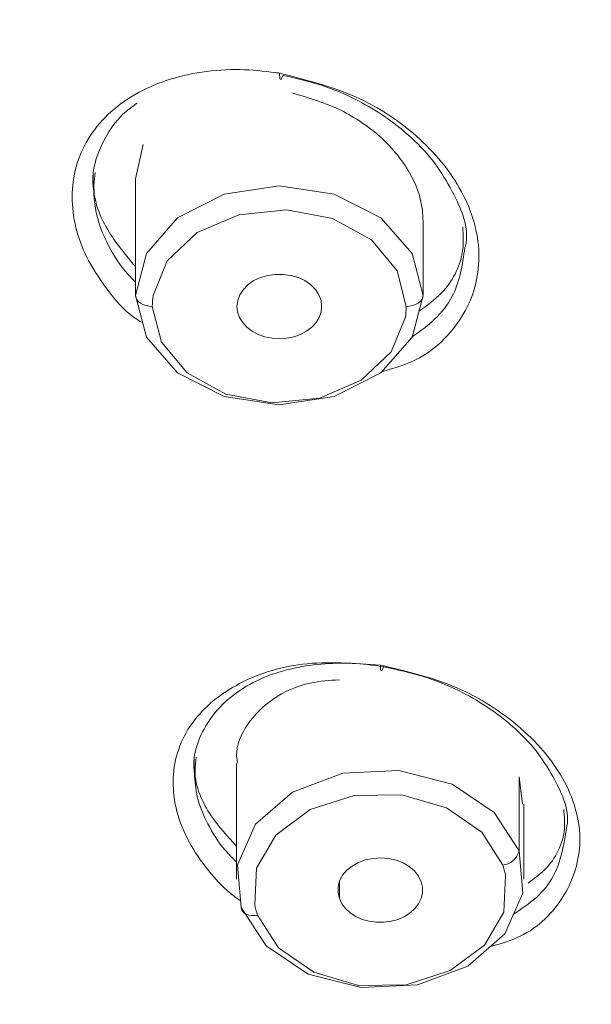
# Model space of a CAD drawing. Units: inches. Extents: x 27 to 191, y 49 to 221.
# Drawn here: x 48 to 49, y 109 to 111 of the extents above; entities that cross this region are included whole.
import ezdxf

# ---------------------------------------------------------------- set-up
doc = ezdxf.new("R2010")
doc.units = ezdxf.units.IN
doc.header["$MEASUREMENT"] = 0

# ---------------------------------------------------------------- blocks, each defined once
blk = doc.blocks.new('block 9623')
at = {"color": 7, "lineweight": 9}
blk.add_lwpolyline([(48.5416, 109.7884), (48.5416, 109.5799)], dxfattribs=at)
blk = doc.blocks.new('block 9625')
at = {"color": 7, "lineweight": 9}
blk.add_lwpolyline([(49.0601, 109.5799), (49.0601, 109.715)], dxfattribs=at)
blk = doc.blocks.new('block 9751')
at = {"color": 7, "lineweight": 9}
blk.add_lwpolyline([(48.2834, 110.8533), (48.2834, 110.8281)], dxfattribs=at)
blk = doc.blocks.new('block 9768')
at = {"color": 7, "lineweight": 9}
blk.add_lwpolyline([(48.4653, 109.8001), (48.4653, 109.7746)], dxfattribs=at)
blk = doc.blocks.new('block 9808')
at = {"color": 7, "lineweight": 9}
blk.add_open_spline([(49.8645, 106.3939), (49.7944, 106.4284), (49.7243, 106.4628), (49.6547, 106.4987), (49.6547, 106.4987), (49.6547, 106.4987), (49.6547, 106.4987), (49.5679, 106.5431), (49.4823, 106.5899), (49.3974, 106.6382), (49.3974, 106.6382), (49.3974, 106.6382), (49.3974, 106.6382), (49.294, 106.6971), (49.1919, 106.7581), (49.0913, 106.8218), (49.0913, 106.8218), (49.0913, 106.8218), (49.0913, 106.8218), (49.005, 106.8766), (48.9197, 106.9327), (48.8356, 106.991), (48.8356, 106.991), (48.8356, 106.991), (48.8356, 106.991), (48.7574, 107.045), (48.6801, 107.1009), (48.6041, 107.158), (48.6041, 107.158), (48.6041, 107.158), (48.6041, 107.158), (48.5332, 107.2111), (48.4634, 107.2659), (48.3945, 107.3217), (48.3945, 107.3217), (48.3945, 107.3217), (48.3945, 107.3217), (48.287, 107.4092), (48.1823, 107.4995), (48.0803, 107.5932), (48.0803, 107.5932), (48.0803, 107.5932), (48.0803, 107.5932), (47.9906, 107.6762), (47.9029, 107.7613), (47.818, 107.8491), (47.818, 107.8491), (47.818, 107.8491), (47.818, 107.8491), (47.743, 107.9266), (47.67, 108.0062), (47.5992, 108.0875), (47.5992, 108.0875), (47.5992, 108.0875), (47.5992, 108.0875), (47.5372, 108.1585), (47.4771, 108.2312), (47.4185, 108.3049), (47.4185, 108.3049), (47.4185, 108.3049), (47.4185, 108.3049), (47.3684, 108.3687), (47.3196, 108.4331), (47.2723, 108.4985), (47.2723, 108.4985), (47.2723, 108.4985), (47.2723, 108.4985), (47.2116, 108.5826), (47.1532, 108.6684), (47.0974, 108.7559), (47.0974, 108.7559), (47.0974, 108.7559), (47.0974, 108.7559), (47.0418, 108.8427), (46.9887, 108.9312), (46.9384, 109.0212), (46.9384, 109.0212), (46.9384, 109.0212), (46.9384, 109.0212), (46.8907, 109.1066), (46.8452, 109.1934), (46.8025, 109.2813), (46.8025, 109.2813), (46.8025, 109.2813), (46.8025, 109.2813), (46.766, 109.3567), (46.7314, 109.4328), (46.6986, 109.51), (46.6986, 109.51), (46.6986, 109.51), (46.6986, 109.51), (46.6578, 109.6065), (46.6201, 109.7043), (46.5856, 109.8032), (46.5856, 109.8032), (46.5856, 109.8032), (46.5856, 109.8032), (46.5262, 109.9744), (46.4768, 110.1491), (46.4372, 110.3262), (46.4372, 110.3262), (46.4372, 110.3262), (46.4372, 110.3262), (46.4015, 110.485), (46.3736, 110.6459), (46.3572, 110.8078), (46.3572, 110.8078), (46.3572, 110.8078), (46.3572, 110.8078), (46.3409, 110.9683), (46.3359, 111.1299), (46.3307, 111.2915)], degree=3, knots=[0, 0, 0, 0, 1, 1, 1, 2, 2, 2, 3, 3, 3, 4, 4, 4, 5, 5, 5, 6, 6, 6, 7, 7, 7, 8, 8, 8, 9, 9, 9, 10, 10, 10, 11, 11, 11, 12, 12, 12, 13, 13, 13, 14, 14, 14, 15, 15, 15, 16, 16, 16, 17, 17, 17, 18, 18, 18, 19, 19, 19, 20, 20, 20, 21, 21, 21, 22, 22, 22, 23, 23, 23, 24, 24, 24, 25, 25, 25, 26, 26, 26, 27, 27, 27, 28, 28, 28, 29, 29, 29, 30, 30, 30, 31, 31, 31, 32, 32, 32, 33, 33, 33, 34, 34, 34, 35, 35, 35, 36, 36, 36, 37, 37, 37, 37], dxfattribs=at)
blk = doc.blocks.new('block 10118')
at = {"color": 7, "lineweight": 9}
blk.add_lwpolyline([(48.3595, 110.6317), (48.3793, 110.7072), (48.4355, 110.7713), (48.5197, 110.814), (48.6189, 110.8291), (48.7182, 110.814), (48.8022, 110.7713), (48.8585, 110.7072), (48.8782, 110.6317)], dxfattribs=at)
blk = doc.blocks.new('block 10123')
at = {"color": 7, "lineweight": 9}
blk.add_lwpolyline([(48.6954, 110.6118), (48.6942, 110.6018), (48.6908, 110.5921), (48.6853, 110.5828), (48.6775, 110.5745), (48.6682, 110.5673), (48.6572, 110.5615), (48.6451, 110.5573), (48.6324, 110.5546), (48.6191, 110.5539), (48.6059, 110.5546), (48.5929, 110.5573), (48.5809, 110.5615), (48.57, 110.5673), (48.5605, 110.5745), (48.553, 110.5828), (48.5473, 110.5921), (48.5438, 110.6018), (48.5426, 110.6118)], dxfattribs=at)
blk = doc.blocks.new('block 10124')
at = {"color": 7, "lineweight": 9}
blk.add_lwpolyline([(48.5426, 110.6118), (48.544, 110.6224), (48.5478, 110.6328), (48.5542, 110.6424), (48.5626, 110.651), (48.573, 110.6583), (48.585, 110.6638), (48.5981, 110.6676), (48.6121, 110.6696), (48.6262, 110.6696), (48.64, 110.6676), (48.653, 110.6638), (48.6651, 110.6583), (48.6754, 110.651), (48.6841, 110.6424), (48.6903, 110.6328), (48.6942, 110.6224), (48.6954, 110.6118)], dxfattribs=at)
blk = doc.blocks.new('block 10128')
at = {"color": 7, "lineweight": 9}
blk.add_lwpolyline([(48.3595, 110.6317), (48.3595, 110.8415)], dxfattribs=at)
blk = doc.blocks.new('block 10129')
at = {"color": 7, "lineweight": 9}
blk.add_lwpolyline([(48.3595, 110.8415), (48.3737, 110.9036)], dxfattribs=at)
blk = doc.blocks.new('block 10130')
at = {"color": 7, "lineweight": 9}
blk.add_open_spline([(48.6437, 110.9959), (48.6732, 110.9873), (48.7025, 110.9783), (48.7299, 110.9652), (48.7299, 110.9652), (48.7299, 110.9652), (48.7299, 110.9652), (48.7564, 110.9521), (48.7812, 110.9352), (48.8031, 110.9153), (48.8031, 110.9153), (48.8031, 110.9153), (48.8031, 110.9153), (48.8229, 110.897), (48.8403, 110.876), (48.8537, 110.8526), (48.8537, 110.8526), (48.8537, 110.8526), (48.8537, 110.8526), (48.8656, 110.8319), (48.8742, 110.8088), (48.877, 110.7854), (48.877, 110.7854), (48.877, 110.7854), (48.877, 110.7854), (48.8777, 110.7788), (48.878, 110.772), (48.8782, 110.7654)], degree=3, knots=[0, 0, 0, 0, 1, 1, 1, 2, 2, 2, 3, 3, 3, 4, 4, 4, 5, 5, 5, 6, 6, 6, 7, 7, 7, 8, 8, 8, 9, 9, 9, 9], dxfattribs=at)
blk = doc.blocks.new('block 10131')
at = {"color": 7, "lineweight": 9}
blk.add_lwpolyline([(48.8782, 110.6317), (48.8782, 110.7651)], dxfattribs=at)
blk = doc.blocks.new('block 10133')
at = {"color": 7, "lineweight": 9}
blk.add_lwpolyline([(48.8782, 110.6317), (48.8585, 110.5563), (48.8022, 110.4922), (48.7182, 110.4495), (48.6189, 110.4343), (48.5197, 110.4495), (48.4355, 110.4922), (48.3793, 110.5563), (48.3595, 110.6317)], dxfattribs=at)
blk = doc.blocks.new('block 10166')
at = {"color": 7, "lineweight": 9}
blk.add_lwpolyline([(48.5504, 109.529), (48.5437, 109.6058), (48.5762, 109.6788), (48.6429, 109.7367), (48.7337, 109.7708), (48.8348, 109.7756), (48.9306, 109.7512), (49.0065, 109.7002), (49.0513, 109.6313)], dxfattribs=at)
blk = doc.blocks.new('block 10169')
at = {"color": 7, "lineweight": 9}
blk.add_lwpolyline([(48.8747, 109.5755), (48.877, 109.5655), (48.877, 109.5551), (48.8747, 109.5452), (48.8703, 109.5358), (48.8635, 109.5269), (48.8549, 109.5193), (48.8448, 109.5128), (48.8332, 109.5076), (48.8207, 109.5042), (48.8076, 109.5024), (48.7943, 109.5024), (48.7812, 109.5042), (48.7686, 109.5076), (48.7571, 109.5128), (48.7469, 109.5193), (48.7385, 109.5269), (48.7318, 109.5358), (48.7273, 109.5452)], dxfattribs=at)
blk = doc.blocks.new('block 10170')
at = {"color": 7, "lineweight": 9}
blk.add_lwpolyline([(48.7273, 109.5452), (48.7249, 109.5558), (48.7251, 109.5665), (48.7278, 109.5772), (48.7331, 109.5872), (48.7407, 109.5961), (48.7504, 109.6037), (48.7617, 109.6103), (48.7745, 109.6147), (48.7881, 109.6175), (48.8022, 109.6185), (48.8162, 109.6172), (48.8296, 109.6141), (48.8422, 109.6092), (48.8534, 109.6027), (48.8627, 109.5948), (48.8699, 109.5855), (48.8747, 109.5755)], dxfattribs=at)
blk = doc.blocks.new('block 10173')
at = {"color": 7, "lineweight": 9}
blk.add_open_spline([(48.5438, 109.7887), (48.5431, 109.7929), (48.5423, 109.7973), (48.5421, 109.8015), (48.5421, 109.8015), (48.5421, 109.8015), (48.5421, 109.8015), (48.5411, 109.8214), (48.55, 109.8414), (48.5618, 109.8583), (48.5618, 109.8583), (48.5618, 109.8583), (48.5618, 109.8583), (48.5742, 109.8766), (48.5895, 109.8917), (48.6072, 109.9038), (48.6072, 109.9038), (48.6072, 109.9038), (48.6072, 109.9038), (48.6274, 109.9179), (48.6506, 109.9282), (48.6748, 109.9334), (48.6748, 109.9334), (48.6748, 109.9334), (48.6748, 109.9334), (48.692, 109.9369), (48.7095, 109.9379), (48.7273, 109.9393)], degree=3, knots=[0, 0, 0, 0, 1, 1, 1, 2, 2, 2, 3, 3, 3, 4, 4, 4, 5, 5, 5, 6, 6, 6, 7, 7, 7, 8, 8, 8, 9, 9, 9, 9], dxfattribs=at)
blk = doc.blocks.new('block 10175')
at = {"color": 7, "lineweight": 9}
blk.add_lwpolyline([(49.0513, 109.6313), (49.058, 109.5545), (49.0255, 109.4814), (48.9588, 109.4235), (48.868, 109.3894), (48.7669, 109.3846), (48.6711, 109.4091), (48.5952, 109.4601), (48.5504, 109.529)], dxfattribs=at)
blk = doc.blocks.new('block 10177')
at = {"color": 7, "lineweight": 9}
blk.add_lwpolyline([(49.0513, 109.7646), (49.0578, 109.715)], dxfattribs=at)
blk = doc.blocks.new('block 10382')
at = {"color": 7, "lineweight": 9}
blk.add_open_spline([(48.6196, 111.0321), (48.6661, 111.0203), (48.7126, 111.0086), (48.7562, 110.9893), (48.7562, 110.9893), (48.7562, 110.9893), (48.7562, 110.9893), (48.7776, 110.98), (48.7981, 110.969), (48.8176, 110.9559), (48.8176, 110.9559), (48.8176, 110.9559), (48.8176, 110.9559), (48.837, 110.9432), (48.8554, 110.9287), (48.8728, 110.9125), (48.8728, 110.9125), (48.8728, 110.9125), (48.8728, 110.9125), (48.9044, 110.8836), (48.9319, 110.8495), (48.9512, 110.8112), (48.9512, 110.8112), (48.9512, 110.8112), (48.9512, 110.8112), (48.9602, 110.7937), (48.9672, 110.7751), (48.9721, 110.7561), (48.9721, 110.7561), (48.9721, 110.7561), (48.9721, 110.7561), (48.9765, 110.7378), (48.979, 110.7192), (48.979, 110.7006), (48.979, 110.7006), (48.979, 110.7006), (48.979, 110.7006), (48.9788, 110.6824), (48.9765, 110.6645), (48.9717, 110.6472), (48.9717, 110.6472), (48.9717, 110.6472), (48.9717, 110.6472), (48.9671, 110.63), (48.9598, 110.6135), (48.9507, 110.598), (48.9507, 110.598), (48.9507, 110.598), (48.9507, 110.598), (48.9318, 110.5656), (48.9044, 110.537), (48.8718, 110.5194), (48.8718, 110.5194), (48.8718, 110.5194), (48.8718, 110.5194), (48.8503, 110.5077), (48.8267, 110.5008), (48.8031, 110.4939)], degree=3, knots=[0, 0, 0, 0, 1, 1, 1, 2, 2, 2, 3, 3, 3, 4, 4, 4, 5, 5, 5, 6, 6, 6, 7, 7, 7, 8, 8, 8, 9, 9, 9, 10, 10, 10, 11, 11, 11, 12, 12, 12, 13, 13, 13, 14, 14, 14, 15, 15, 15, 16, 16, 16, 17, 17, 17, 18, 18, 18, 19, 19, 19, 19], dxfattribs=at)
blk = doc.blocks.new('block 10383')
at = {"color": 7, "lineweight": 9}
blk.add_open_spline([(48.6196, 111.0321), (48.617, 111.0324), (48.6145, 111.0327), (48.6121, 111.0331), (48.6121, 111.0331), (48.6121, 111.0331), (48.6121, 111.0331), (48.5909, 111.0358), (48.5695, 111.0379), (48.5481, 111.0386), (48.5481, 111.0386), (48.5481, 111.0386), (48.5481, 111.0386), (48.5251, 111.0389), (48.502, 111.0372), (48.4791, 111.0338), (48.4791, 111.0338), (48.4791, 111.0338), (48.4791, 111.0338), (48.4367, 111.0276), (48.395, 111.0145), (48.358, 110.9931), (48.358, 110.9931), (48.358, 110.9931), (48.358, 110.9931), (48.3408, 110.9831), (48.3244, 110.9711), (48.3099, 110.9573), (48.3099, 110.9573), (48.3099, 110.9573), (48.3099, 110.9573), (48.2963, 110.9442), (48.2843, 110.9294), (48.2744, 110.9132), (48.2744, 110.9132), (48.2744, 110.9132), (48.2744, 110.9132), (48.265, 110.8977), (48.2577, 110.8808), (48.2527, 110.8632), (48.2527, 110.8632), (48.2527, 110.8632), (48.2527, 110.8632), (48.2479, 110.8457), (48.2455, 110.8274), (48.2455, 110.8095), (48.2455, 110.8095), (48.2455, 110.8095), (48.2455, 110.8095), (48.2453, 110.7723), (48.2551, 110.7351), (48.2713, 110.702), (48.2713, 110.702), (48.2713, 110.702), (48.2713, 110.702), (48.2812, 110.682), (48.2934, 110.6638), (48.3065, 110.6459), (48.3065, 110.6459), (48.3065, 110.6459), (48.3065, 110.6459), (48.3213, 110.6255), (48.3371, 110.6059), (48.3575, 110.5918), (48.3575, 110.5918), (48.3575, 110.5918), (48.3575, 110.5918), (48.3616, 110.5887), (48.3661, 110.5859), (48.3704, 110.5832)], degree=3, knots=[0, 0, 0, 0, 1, 1, 1, 2, 2, 2, 3, 3, 3, 4, 4, 4, 5, 5, 5, 6, 6, 6, 7, 7, 7, 8, 8, 8, 9, 9, 9, 10, 10, 10, 11, 11, 11, 12, 12, 12, 13, 13, 13, 14, 14, 14, 15, 15, 15, 16, 16, 16, 17, 17, 17, 18, 18, 18, 19, 19, 19, 20, 20, 20, 21, 21, 21, 22, 22, 22, 23, 23, 23, 23], dxfattribs=at)
blk = doc.blocks.new('block 10434')
at = {"color": 7, "lineweight": 9}
blk.add_open_spline([(48.5494, 109.5407), (48.5459, 109.5431), (48.5423, 109.5455), (48.5388, 109.5483), (48.5388, 109.5483), (48.5388, 109.5483), (48.5388, 109.5483), (48.5209, 109.5617), (48.5054, 109.5782), (48.4913, 109.5958), (48.4913, 109.5958), (48.4913, 109.5958), (48.4913, 109.5958), (48.478, 109.612), (48.4662, 109.6292), (48.4562, 109.6475), (48.4562, 109.6475), (48.4562, 109.6475), (48.4562, 109.6475), (48.4469, 109.6647), (48.4395, 109.683), (48.4345, 109.7019), (48.4345, 109.7019), (48.4345, 109.7019), (48.4345, 109.7019), (48.43, 109.7195), (48.4274, 109.7377), (48.4276, 109.756), (48.4276, 109.756), (48.4276, 109.756), (48.4276, 109.756), (48.4277, 109.7736), (48.4303, 109.7908), (48.4355, 109.8077), (48.4355, 109.8077), (48.4355, 109.8077), (48.4355, 109.8077), (48.4407, 109.8242), (48.4482, 109.8404), (48.4579, 109.8549), (48.4579, 109.8549), (48.4579, 109.8549), (48.4579, 109.8549), (48.4784, 109.8859), (48.5078, 109.9103), (48.5404, 109.9286), (48.5404, 109.9286), (48.5404, 109.9286), (48.5404, 109.9286), (48.5776, 109.9496), (48.6189, 109.962), (48.6608, 109.9672), (48.6608, 109.9672), (48.6608, 109.9672), (48.6608, 109.9672), (48.7071, 109.9727), (48.7542, 109.9689), (48.8012, 109.9655)], degree=3, knots=[0, 0, 0, 0, 1, 1, 1, 2, 2, 2, 3, 3, 3, 4, 4, 4, 5, 5, 5, 6, 6, 6, 7, 7, 7, 8, 8, 8, 9, 9, 9, 10, 10, 10, 11, 11, 11, 12, 12, 12, 13, 13, 13, 14, 14, 14, 15, 15, 15, 16, 16, 16, 17, 17, 17, 18, 18, 18, 19, 19, 19, 19], dxfattribs=at)
blk = doc.blocks.new('block 10435')
at = {"color": 7, "lineweight": 9}
blk.add_open_spline([(48.8012, 109.9655), (48.8477, 109.9548), (48.8944, 109.9441), (48.9381, 109.9251), (48.9381, 109.9251), (48.9381, 109.9251), (48.9381, 109.9251), (48.9805, 109.9072), (49.0203, 109.8814), (49.0551, 109.8511), (49.0551, 109.8511), (49.0551, 109.8511), (49.0551, 109.8511), (49.0716, 109.8366), (49.087, 109.8211), (49.1006, 109.8042), (49.1006, 109.8042), (49.1006, 109.8042), (49.1006, 109.8042), (49.1133, 109.7887), (49.1245, 109.7718), (49.134, 109.7539), (49.134, 109.7539), (49.134, 109.7539), (49.134, 109.7539), (49.1428, 109.737), (49.1498, 109.7195), (49.1545, 109.7009), (49.1545, 109.7009), (49.1545, 109.7009), (49.1545, 109.7009), (49.159, 109.6836), (49.1614, 109.6661), (49.161, 109.6482), (49.161, 109.6482), (49.161, 109.6482), (49.161, 109.6482), (49.1603, 109.6144), (49.15, 109.5806), (49.1323, 109.551), (49.1323, 109.551), (49.1323, 109.551), (49.1323, 109.551), (49.1133, 109.5197), (49.0858, 109.4928), (49.0535, 109.4773), (49.0535, 109.4773), (49.0535, 109.4773), (49.0535, 109.4773), (49.0361, 109.469), (49.0175, 109.4635), (48.9989, 109.4583)], degree=3, knots=[0, 0, 0, 0, 1, 1, 1, 2, 2, 2, 3, 3, 3, 4, 4, 4, 5, 5, 5, 6, 6, 6, 7, 7, 7, 8, 8, 8, 9, 9, 9, 10, 10, 10, 11, 11, 11, 12, 12, 12, 13, 13, 13, 14, 14, 14, 15, 15, 15, 16, 16, 16, 17, 17, 17, 17], dxfattribs=at)
blk = doc.blocks.new('block 10534')
at = {"color": 7, "lineweight": 9}
blk.add_open_spline([(50.0068, 106.4707), (50.0037, 106.4721), (50.0004, 106.4735), (49.9973, 106.4749), (49.9973, 106.4749), (49.9973, 106.4749), (49.9973, 106.4749), (49.731, 106.5879), (49.4828, 106.7398), (49.2408, 106.8997), (49.2408, 106.8997), (49.2408, 106.8997), (49.2408, 106.8997), (49.0065, 107.0543), (48.7781, 107.217), (48.5619, 107.3947), (48.5619, 107.3947), (48.5619, 107.3947), (48.5619, 107.3947), (48.3533, 107.5666), (48.1559, 107.753), (47.9721, 107.9521), (47.9721, 107.9521), (47.9721, 107.9521), (47.9721, 107.9521), (47.7949, 108.144), (47.63, 108.3476), (47.4812, 108.5623), (47.4812, 108.5623), (47.4812, 108.5623), (47.4812, 108.5623), (47.337, 108.77), (47.2077, 108.9881), (47.0969, 109.2155), (47.0969, 109.2155), (47.0969, 109.2155), (47.0969, 109.2155), (46.9892, 109.4363), (46.8991, 109.6654), (46.8258, 109.9003), (46.8258, 109.9003), (46.8258, 109.9003), (46.8258, 109.9003), (46.7538, 110.1308), (46.6976, 110.3672), (46.6723, 110.6062), (46.6723, 110.6062), (46.6723, 110.6062), (46.6723, 110.6062), (46.6545, 110.7726), (46.6516, 110.9404), (46.6489, 111.1082)], degree=3, knots=[0, 0, 0, 0, 1, 1, 1, 2, 2, 2, 3, 3, 3, 4, 4, 4, 5, 5, 5, 6, 6, 6, 7, 7, 7, 8, 8, 8, 9, 9, 9, 10, 10, 10, 11, 11, 11, 12, 12, 12, 13, 13, 13, 14, 14, 14, 15, 15, 15, 16, 16, 16, 17, 17, 17, 17], dxfattribs=at)
blk = doc.blocks.new('block 10814')
at = {"color": 7, "lineweight": 9}
blk.add_open_spline([(48.9538, 110.7179), (48.954, 110.7186), (48.9543, 110.7196), (48.9545, 110.7203), (48.9545, 110.7203), (48.9545, 110.7203), (48.9545, 110.7203), (48.9628, 110.7533), (48.9469, 110.7881), (48.9306, 110.8191), (48.9306, 110.8191), (48.9306, 110.8191), (48.9306, 110.8191), (48.9211, 110.8371), (48.9113, 110.8533), (48.8999, 110.8688), (48.8999, 110.8688), (48.8999, 110.8688), (48.8999, 110.8688), (48.8873, 110.8856), (48.8728, 110.9011), (48.8572, 110.9156), (48.8572, 110.9156), (48.8572, 110.9156), (48.8572, 110.9156), (48.83, 110.9404), (48.7996, 110.9618), (48.7674, 110.979), (48.7674, 110.979), (48.7674, 110.979), (48.7674, 110.979), (48.7466, 110.9904), (48.7251, 111), (48.7028, 111.0076), (48.7028, 111.0076), (48.7028, 111.0076), (48.7028, 111.0076), (48.6777, 111.0162), (48.6517, 111.0221), (48.6257, 111.0279)], degree=3, knots=[0, 0, 0, 0, 1, 1, 1, 2, 2, 2, 3, 3, 3, 4, 4, 4, 5, 5, 5, 6, 6, 6, 7, 7, 7, 8, 8, 8, 9, 9, 9, 10, 10, 10, 11, 11, 11, 12, 12, 12, 13, 13, 13, 13], dxfattribs=at)
blk = doc.blocks.new('block 10816')
at = {"color": 7, "lineweight": 9}
blk.add_open_spline([(48.95, 110.7554), (48.9507, 110.7399), (48.9514, 110.7244), (48.949, 110.7092), (48.949, 110.7092), (48.949, 110.7092), (48.949, 110.7092), (48.9447, 110.6824), (48.9307, 110.6559), (48.9116, 110.6362), (48.9116, 110.6362), (48.9116, 110.6362), (48.9116, 110.6362), (48.8994, 110.6235), (48.8851, 110.6131), (48.8706, 110.6031)], degree=3, knots=[0, 0, 0, 0, 1, 1, 1, 2, 2, 2, 3, 3, 3, 4, 4, 4, 5, 5, 5, 5], dxfattribs=at)
blk = doc.blocks.new('block 10818')
at = {"color": 7, "lineweight": 9}
blk.add_open_spline([(48.2839, 110.824), (48.2837, 110.8253), (48.2834, 110.8267), (48.2834, 110.8281), (48.2834, 110.8281), (48.2834, 110.8281), (48.2834, 110.8281), (48.2798, 110.8598), (48.2918, 110.8925), (48.3084, 110.9208), (48.3084, 110.9208), (48.3084, 110.9208), (48.3084, 110.9208), (48.3173, 110.9359), (48.3277, 110.9501), (48.3406, 110.9614), (48.3406, 110.9614), (48.3406, 110.9614), (48.3406, 110.9614), (48.3475, 110.9673), (48.355, 110.9725), (48.3628, 110.978)], degree=3, knots=[0, 0, 0, 0, 1, 1, 1, 2, 2, 2, 3, 3, 3, 4, 4, 4, 5, 5, 5, 6, 6, 6, 7, 7, 7, 7], dxfattribs=at)
blk = doc.blocks.new('block 10821')
at = {"color": 7, "lineweight": 9}
blk.add_open_spline([(48.287, 110.8529), (48.286, 110.8457), (48.2849, 110.8381), (48.2846, 110.8309), (48.2846, 110.8309), (48.2846, 110.8309), (48.2846, 110.8309), (48.2837, 110.8012), (48.2961, 110.7716), (48.3122, 110.7458), (48.3122, 110.7458), (48.3122, 110.7458), (48.3122, 110.7458), (48.3261, 110.7234), (48.3428, 110.7034), (48.3595, 110.6838)], degree=3, knots=[0, 0, 0, 0, 1, 1, 1, 2, 2, 2, 3, 3, 3, 4, 4, 4, 5, 5, 5, 5], dxfattribs=at)
blk = doc.blocks.new('block 10870')
at = {"color": 7, "lineweight": 9}
blk.add_open_spline([(49.1361, 109.6678), (49.1362, 109.6685), (49.1362, 109.6688), (49.1364, 109.6695), (49.1364, 109.6695), (49.1364, 109.6695), (49.1364, 109.6695), (49.145, 109.7012), (49.1288, 109.7353), (49.1121, 109.7649), (49.1121, 109.7649), (49.1121, 109.7649), (49.1121, 109.7649), (49.1025, 109.7818), (49.0928, 109.7973), (49.0814, 109.8118), (49.0814, 109.8118), (49.0814, 109.8118), (49.0814, 109.8118), (49.0692, 109.8273), (49.0549, 109.8418), (49.0398, 109.8552), (49.0398, 109.8552), (49.0398, 109.8552), (49.0398, 109.8552), (49.0103, 109.881), (48.9772, 109.9024), (48.9423, 109.9196), (48.9423, 109.9196), (48.9423, 109.9196), (48.9423, 109.9196), (48.9216, 109.9296), (48.9004, 109.9382), (48.8787, 109.9451), (48.8787, 109.9451), (48.8787, 109.9451), (48.8787, 109.9451), (48.8553, 109.9524), (48.8312, 109.9575), (48.807, 109.9624)], degree=3, knots=[0, 0, 0, 0, 1, 1, 1, 2, 2, 2, 3, 3, 3, 4, 4, 4, 5, 5, 5, 6, 6, 6, 7, 7, 7, 8, 8, 8, 9, 9, 9, 10, 10, 10, 11, 11, 11, 12, 12, 12, 13, 13, 13, 13], dxfattribs=at)
blk = doc.blocks.new('block 10873')
at = {"color": 7, "lineweight": 9}
blk.add_open_spline([(49.0675, 109.5731), (49.078, 109.5806), (49.0887, 109.5882), (49.098, 109.5975), (49.098, 109.5975), (49.098, 109.5975), (49.098, 109.5975), (49.1174, 109.6168), (49.1311, 109.644), (49.1331, 109.6712), (49.1331, 109.6712), (49.1331, 109.6712), (49.1331, 109.6712), (49.134, 109.6826), (49.133, 109.694), (49.1319, 109.7053)], degree=3, knots=[0, 0, 0, 0, 1, 1, 1, 2, 2, 2, 3, 3, 3, 4, 4, 4, 5, 5, 5, 5], dxfattribs=at)
blk = doc.blocks.new('block 10874')
at = {"color": 7, "lineweight": 9}
blk.add_lwpolyline([(48.807, 109.9624), (48.8008, 109.9634)], dxfattribs=at)
blk = doc.blocks.new('block 10875')
at = {"color": 7, "lineweight": 9}
blk.add_open_spline([(48.8008, 109.9634), (48.7955, 109.9644), (48.7902, 109.9651), (48.7848, 109.9658), (48.7848, 109.9658), (48.7848, 109.9658), (48.7848, 109.9658), (48.7481, 109.9703), (48.7108, 109.9703), (48.6739, 109.9651), (48.6739, 109.9651), (48.6739, 109.9651), (48.6739, 109.9651), (48.6362, 109.9599), (48.599, 109.9493), (48.5657, 109.931), (48.5657, 109.931), (48.5657, 109.931), (48.5657, 109.931), (48.5492, 109.9217), (48.5338, 109.911), (48.5202, 109.8983), (48.5202, 109.8983), (48.5202, 109.8983), (48.5202, 109.8983), (48.5084, 109.8869), (48.498, 109.8742), (48.4891, 109.86), (48.4891, 109.86), (48.4891, 109.86), (48.4891, 109.86), (48.4734, 109.8349), (48.4622, 109.8053), (48.4653, 109.7763), (48.4653, 109.7763), (48.4653, 109.7763), (48.4653, 109.7763), (48.4655, 109.7746), (48.4656, 109.7725), (48.466, 109.7708)], degree=3, knots=[0, 0, 0, 0, 1, 1, 1, 2, 2, 2, 3, 3, 3, 4, 4, 4, 5, 5, 5, 6, 6, 6, 7, 7, 7, 8, 8, 8, 9, 9, 9, 10, 10, 10, 11, 11, 11, 12, 12, 12, 13, 13, 13, 13], dxfattribs=at)
blk = doc.blocks.new('block 10878')
at = {"color": 7, "lineweight": 9}
blk.add_open_spline([(48.4693, 109.7997), (48.4682, 109.7918), (48.467, 109.7836), (48.467, 109.7756), (48.467, 109.7756), (48.467, 109.7756), (48.467, 109.7756), (48.4668, 109.7467), (48.4799, 109.7184), (48.4963, 109.694), (48.4963, 109.694), (48.4963, 109.694), (48.4963, 109.694), (48.5099, 109.674), (48.5258, 109.6568), (48.5416, 109.6395)], degree=3, knots=[0, 0, 0, 0, 1, 1, 1, 2, 2, 2, 3, 3, 3, 4, 4, 4, 5, 5, 5, 5], dxfattribs=at)
blk = doc.blocks.new('block 11354')
at = {"color": 7, "lineweight": 9}
blk.add_lwpolyline([(48.3916, 110.6314), (48.4171, 110.6937), (48.4711, 110.7447), (48.5463, 110.7771), (48.6317, 110.7857), (48.7152, 110.7699), (48.7852, 110.7316), (48.8315, 110.6762), (48.8477, 110.6118)], dxfattribs=at)
blk = doc.blocks.new('block 11355')
at = {"color": 7, "lineweight": 9}
blk.add_open_spline([(48.3916, 110.6314), (48.3907, 110.6262), (48.39, 110.6169), (48.39, 110.6118)], degree=3, dxfattribs=at)
blk = doc.blocks.new('block 11356')
at = {"color": 7, "lineweight": 9}
blk.add_lwpolyline([(48.3595, 110.6317), (48.3602, 110.6279), (48.3619, 110.6242), (48.3647, 110.6207), (48.3685, 110.6176), (48.3731, 110.6152), (48.3785, 110.6135), (48.3842, 110.6121), (48.39, 110.6118)], dxfattribs=at)
blk = doc.blocks.new('block 11357')
at = {"color": 7, "lineweight": 9}
blk.add_lwpolyline([(48.8782, 110.6317), (48.8777, 110.6279), (48.8759, 110.6242), (48.873, 110.6207), (48.8692, 110.6176), (48.8647, 110.6152), (48.8594, 110.6135), (48.8537, 110.6121), (48.8477, 110.6118)], dxfattribs=at)
blk = doc.blocks.new('block 11360')
at = {"color": 7, "lineweight": 9}
blk.add_open_spline([(48.8463, 110.5925), (48.8472, 110.5973), (48.8479, 110.6069), (48.8477, 110.6118)], degree=3, dxfattribs=at)
blk = doc.blocks.new('block 11361')
at = {"color": 7, "lineweight": 9}
blk.add_lwpolyline([(48.8463, 110.5925), (48.8208, 110.5298), (48.7666, 110.4788), (48.6915, 110.4467), (48.6062, 110.4381), (48.5227, 110.454), (48.4527, 110.4922), (48.4064, 110.5477), (48.39, 110.6118)], dxfattribs=at)
blk = doc.blocks.new('block 11394')
at = {"color": 7, "lineweight": 9}
blk.add_lwpolyline([(48.5747, 109.5341), (48.5779, 109.5999), (48.6129, 109.6595), (48.6746, 109.7057), (48.754, 109.7308), (48.8401, 109.7319), (48.9207, 109.7084), (48.9843, 109.6644), (49.0218, 109.6054)], dxfattribs=at)
blk = doc.blocks.new('block 11395')
at = {"color": 7, "lineweight": 9}
blk.add_open_spline([(48.5747, 109.5341), (48.5755, 109.5293), (48.5781, 109.52), (48.5798, 109.5152)], degree=3, dxfattribs=at)
blk = doc.blocks.new('block 11396')
at = {"color": 7, "lineweight": 9}
blk.add_lwpolyline([(48.5504, 109.529), (48.5509, 109.5252), (48.5526, 109.5221), (48.5554, 109.519), (48.559, 109.5169), (48.5635, 109.5152), (48.5685, 109.5145), (48.574, 109.5145), (48.5798, 109.5152)], dxfattribs=at)
blk = doc.blocks.new('block 11397')
at = {"color": 7, "lineweight": 9}
blk.add_open_spline([(49.0218, 109.6054), (49.0356, 109.6061), (49.0487, 109.6175), (49.0513, 109.6313)], degree=3, dxfattribs=at)
blk = doc.blocks.new('block 11400')
at = {"color": 7, "lineweight": 9}
blk.add_open_spline([(49.027, 109.5865), (49.0262, 109.5913), (49.0236, 109.6006), (49.0218, 109.6054)], degree=3, dxfattribs=at)
blk = doc.blocks.new('block 11401')
at = {"color": 7, "lineweight": 9}
blk.add_lwpolyline([(49.027, 109.5865), (49.0237, 109.5207), (48.9888, 109.4611), (48.9271, 109.4153), (48.8477, 109.3898), (48.7616, 109.3887), (48.681, 109.4122), (48.6174, 109.4563), (48.5798, 109.5152)], dxfattribs=at)
blk = doc.blocks.new('block 11403')
at = {"color": 7, "lineweight": 9}
blk.add_lwpolyline([(49.0513, 109.6313), (49.0513, 109.7646)], dxfattribs=at)
blk = doc.blocks.new('block 11404')
at = {"color": 7, "lineweight": 9}
blk.add_lwpolyline([(48.7273, 109.5452), (48.7273, 109.5755)], dxfattribs=at)
blk = doc.blocks.new('block 11611')
at = {"color": 7, "lineweight": 9}
blk.add_open_spline([(53.9278, 116.6483), (53.6173, 116.6386), (53.3065, 116.629), (52.9975, 116.6), (52.9975, 116.6), (52.9975, 116.6), (52.9975, 116.6), (52.6905, 116.5711), (52.3853, 116.5232), (52.083, 116.4612), (52.083, 116.4612), (52.083, 116.4612), (52.083, 116.4612), (51.7848, 116.4002), (51.4896, 116.3251), (51.1991, 116.2345), (51.1991, 116.2345), (51.1991, 116.2345), (51.1991, 116.2345), (50.9146, 116.146), (50.6345, 116.0423), (50.3608, 115.9237), (50.3608, 115.9237), (50.3608, 115.9237), (50.3608, 115.9237), (50.0941, 115.8083), (49.8337, 115.6785), (49.5817, 115.5341), (49.5817, 115.5341), (49.5817, 115.5341), (49.5817, 115.5341), (49.3371, 115.3939), (49.1006, 115.2396), (48.8744, 115.0714), (48.8744, 115.0714), (48.8744, 115.0714), (48.8744, 115.0714), (48.6558, 114.9088), (48.4469, 114.7328), (48.2507, 114.5436), (48.2507, 114.5436), (48.2507, 114.5436), (48.2507, 114.5436), (48.0614, 114.3614), (47.8838, 114.1664), (47.721, 113.9597), (47.721, 113.9597), (47.721, 113.9597), (47.721, 113.9597), (47.5637, 113.7602), (47.4202, 113.5494), (47.2938, 113.3289), (47.2938, 113.3289), (47.2938, 113.3289), (47.2938, 113.3289), (47.1711, 113.115), (47.0643, 112.8921), (46.9761, 112.6616), (46.9761, 112.6616), (46.9761, 112.6616), (46.9761, 112.6616), (46.8902, 112.4366), (46.822, 112.2051), (46.7734, 111.9691), (46.7734, 111.9691), (46.7734, 111.9691), (46.7734, 111.9691), (46.7255, 111.7362), (46.6969, 111.4996), (46.6888, 111.2622), (46.6888, 111.2622), (46.6888, 111.2622), (46.6888, 111.2622), (46.6807, 111.0255), (46.693, 110.7885), (46.7238, 110.5532), (46.7238, 110.5532), (46.7238, 110.5532), (46.7238, 110.5532), (46.7548, 110.3158), (46.8048, 110.0805), (46.8776, 109.8531), (46.8776, 109.8531), (46.8776, 109.8531), (46.8776, 109.8531), (46.9513, 109.6234), (47.0485, 109.4018), (47.1456, 109.1803)], degree=3, knots=[0, 0, 0, 0, 1, 1, 1, 2, 2, 2, 3, 3, 3, 4, 4, 4, 5, 5, 5, 6, 6, 6, 7, 7, 7, 8, 8, 8, 9, 9, 9, 10, 10, 10, 11, 11, 11, 12, 12, 12, 13, 13, 13, 14, 14, 14, 15, 15, 15, 16, 16, 16, 17, 17, 17, 18, 18, 18, 19, 19, 19, 20, 20, 20, 21, 21, 21, 22, 22, 22, 23, 23, 23, 24, 24, 24, 25, 25, 25, 26, 26, 26, 27, 27, 27, 28, 28, 28, 29, 29, 29, 29], dxfattribs=at)
blk = doc.blocks.new('block 11866')
at = {"color": 7, "lineweight": 9}
blk.add_open_spline([(48.6196, 111.0321), (48.6196, 111.0307), (48.6196, 111.029), (48.6196, 111.0276), (48.6196, 111.0276), (48.6196, 111.0276), (48.6196, 111.0276), (48.6196, 111.0265), (48.6198, 111.0255), (48.6198, 111.0241), (48.6198, 111.0241), (48.6198, 111.0241), (48.6198, 111.0241), (48.62, 111.0228), (48.6201, 111.021), (48.6212, 111.021), (48.6212, 111.021), (48.6212, 111.021), (48.6212, 111.021), (48.6217, 111.021), (48.6226, 111.0214), (48.6231, 111.0221), (48.6231, 111.0221), (48.6231, 111.0221), (48.6231, 111.0221), (48.6238, 111.0228), (48.6239, 111.0234), (48.6243, 111.0245), (48.6243, 111.0245), (48.6243, 111.0245), (48.6243, 111.0245), (48.6248, 111.0255), (48.6253, 111.0265), (48.6257, 111.0279)], degree=3, knots=[0, 0, 0, 0, 1, 1, 1, 2, 2, 2, 3, 3, 3, 4, 4, 4, 5, 5, 5, 6, 6, 6, 7, 7, 7, 8, 8, 8, 9, 9, 9, 10, 10, 10, 11, 11, 11, 11], dxfattribs=at)
blk = doc.blocks.new('block 11867')
at = {"color": 7, "lineweight": 9}
blk.add_open_spline([(48.8582, 110.5566), (48.8727, 110.567), (48.887, 110.577), (48.8997, 110.5894), (48.8997, 110.5894), (48.8997, 110.5894), (48.8997, 110.5894), (48.9119, 110.6011), (48.9226, 110.6145), (48.9304, 110.6293), (48.9304, 110.6293), (48.9304, 110.6293), (48.9304, 110.6293), (48.9445, 110.6562), (48.9492, 110.6869), (48.9538, 110.7179)], degree=3, knots=[0, 0, 0, 0, 1, 1, 1, 2, 2, 2, 3, 3, 3, 4, 4, 4, 5, 5, 5, 5], dxfattribs=at)
blk = doc.blocks.new('block 11873')
at = {"color": 7, "lineweight": 9}
blk.add_open_spline([(48.3595, 110.6555), (48.3532, 110.6621), (48.3466, 110.6689), (48.3406, 110.6758), (48.3406, 110.6758), (48.3406, 110.6758), (48.3406, 110.6758), (48.3277, 110.6913), (48.3173, 110.7089), (48.3084, 110.7268), (48.3084, 110.7268), (48.3084, 110.7268), (48.3084, 110.7268), (48.3003, 110.7434), (48.2934, 110.7606), (48.2894, 110.7785), (48.2894, 110.7785), (48.2894, 110.7785), (48.2894, 110.7785), (48.2861, 110.7933), (48.2849, 110.8085), (48.2839, 110.824)], degree=3, knots=[0, 0, 0, 0, 1, 1, 1, 2, 2, 2, 3, 3, 3, 4, 4, 4, 5, 5, 5, 6, 6, 6, 7, 7, 7, 7], dxfattribs=at)
blk = doc.blocks.new('block 11939')
at = {"color": 7, "lineweight": 9}
blk.add_open_spline([(48.807, 109.9624), (48.8065, 109.9613), (48.8062, 109.9603), (48.8057, 109.9589), (48.8057, 109.9589), (48.8057, 109.9589), (48.8057, 109.9589), (48.8055, 109.9582), (48.8051, 109.9575), (48.8045, 109.9568), (48.8045, 109.9568), (48.8045, 109.9568), (48.8045, 109.9568), (48.8039, 109.9562), (48.8033, 109.9555), (48.8026, 109.9558), (48.8026, 109.9558), (48.8026, 109.9558), (48.8026, 109.9558), (48.8019, 109.9558), (48.8017, 109.9572), (48.8015, 109.9586), (48.8015, 109.9586), (48.8015, 109.9586), (48.8015, 109.9586), (48.8012, 109.9613), (48.8012, 109.9634), (48.8012, 109.9655)], degree=3, knots=[0, 0, 0, 0, 1, 1, 1, 2, 2, 2, 3, 3, 3, 4, 4, 4, 5, 5, 5, 6, 6, 6, 7, 7, 7, 8, 8, 8, 9, 9, 9, 9], dxfattribs=at)
blk = doc.blocks.new('block 11940')
at = {"color": 7, "lineweight": 9}
blk.add_open_spline([(49.041, 109.5166), (49.0553, 109.5262), (49.0697, 109.5358), (49.0825, 109.5472), (49.0825, 109.5472), (49.0825, 109.5472), (49.0825, 109.5472), (49.0945, 109.5582), (49.1052, 109.5713), (49.113, 109.5855), (49.113, 109.5855), (49.113, 109.5855), (49.113, 109.5855), (49.1266, 109.6103), (49.1314, 109.6392), (49.1361, 109.6678)], degree=3, knots=[0, 0, 0, 0, 1, 1, 1, 2, 2, 2, 3, 3, 3, 4, 4, 4, 5, 5, 5, 5], dxfattribs=at)
blk = doc.blocks.new('block 11943')
at = {"color": 7, "lineweight": 9}
blk.add_open_spline([(48.466, 109.7708), (48.467, 109.7567), (48.468, 109.7422), (48.4711, 109.7284), (48.4711, 109.7284), (48.4711, 109.7284), (48.4711, 109.7284), (48.4751, 109.7115), (48.482, 109.6954), (48.4901, 109.6799), (48.4901, 109.6799), (48.4901, 109.6799), (48.4901, 109.6799), (48.4989, 109.6626), (48.5089, 109.6464), (48.5213, 109.6323), (48.5213, 109.6323), (48.5213, 109.6323), (48.5213, 109.6323), (48.5276, 109.6251), (48.5345, 109.6182), (48.5416, 109.6113)], degree=3, knots=[0, 0, 0, 0, 1, 1, 1, 2, 2, 2, 3, 3, 3, 4, 4, 4, 5, 5, 5, 6, 6, 6, 7, 7, 7, 7], dxfattribs=at)

msp = doc.modelspace()

# ---------------------------------------------------------------- block references
for name in ['block 11611', 'block 9808', 'block 10534', 'block 10383', 'block 10382', 'block 11866', 'block 10814', 'block 10130', 'block 10818', 'block 10129', 'block 9751', 'block 10821', 'block 10128', 'block 10118', 'block 11873', 'block 11354', 'block 10816', 'block 10131', 'block 11867', 'block 10124', 'block 10133', 'block 11356', 'block 11355', 'block 11357', 'block 11361', 'block 10123', 'block 11360', 'block 10434', 'block 10875', 'block 10874', 'block 10435', 'block 11939', 'block 10870', 'block 10173', 'block 9768', 'block 10878', 'block 9623', 'block 11943', 'block 10166', 'block 10177', 'block 11403', 'block 11394', 'block 9625', 'block 10873', 'block 11940', 'block 10175', 'block 11397', 'block 10170', 'block 11400', 'block 11401', 'block 10169', 'block 11404', 'block 11395', 'block 11396']:
    msp.add_blockref(name, (0, 0))

doc.saveas('drawing.dxf')
